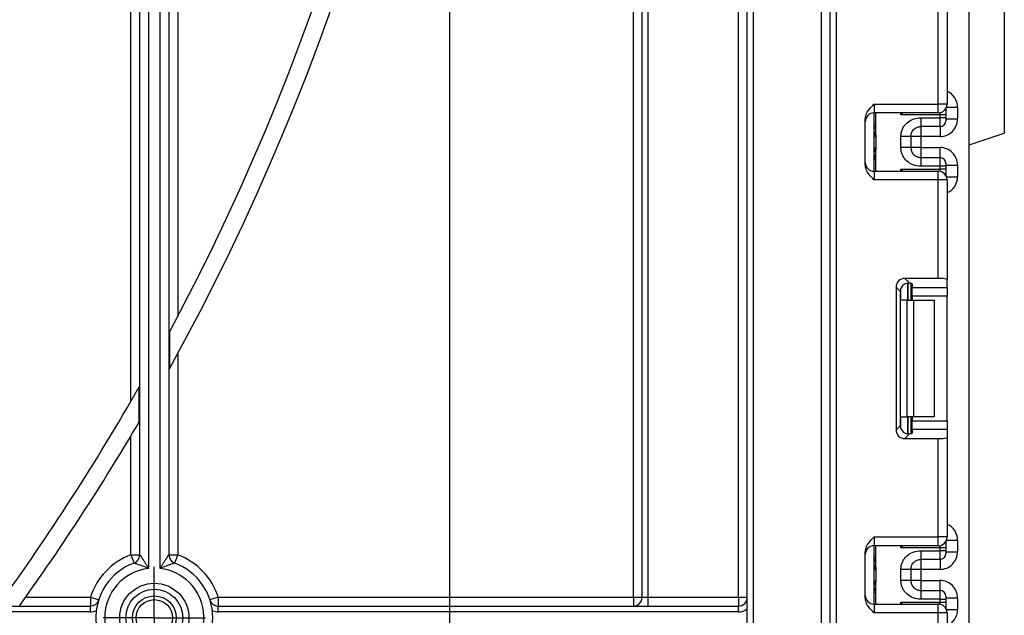
# Model space of a CAD drawing. Units: millimetres. Extents: x 80 to 6636, y -712 to 3696.
# Drawn here: x 2345 to 2513, y 1600 to 1702 of the extents above; entities that cross this region are included whole.
import ezdxf

# ---------------------------------------------------------------- set-up
doc = ezdxf.new("R2010")
doc.units = ezdxf.units.MM
doc.header["$LTSCALE"] = 10
doc.layers.add('FORMAT', color=7, linetype='Continuous')
doc.styles.add('SLDTEXTSTYLE1', font='TXT', dxfattribs={"width": 0.7})
doc.dimstyles.new('SLDDIMSTYLE0', dxfattribs={"dimtxt": 33.930745, "dimasz": 50, "dimexe": 0, "dimexo": 0.0625, "dimgap": 8.482686, "dimtad": 2, "dimdec": 4, "dimlfac": 0.5, "dimrnd": 1e-09, "dimzin": 12, "dimdsep": 46, "dimtxsty": 'SLDTEXTSTYLE1', "dimsah": 1, "dimcen": 0.09, "dimadec": 0, "dimazin": 3, "dimtfac": 1, "dimtdec": 4, "dimtofl": 0, "dimtmove": 0, "dimatfit": 3, "dimfxl": 0, "dimfrac": 2, "dimtolj": 1, "dimtzin": 12, "dimarcsym": 0})

# ---------------------------------------------------------------- blocks, each defined once
blk = doc.blocks.new('_D_3')
at = {"layer": 'FORMAT'}
for p, q in [((1608.06, 1839.15), (1608.06, 985.72)), ((2418.06, 1839.15), (2418.06, 985.72)), ((1608.06, 995.72), (2418.06, 995.72))]:
    blk.add_line(p, q, dxfattribs=at)
for points in [[(1608.06, 995.72), (1658.06, 991.32), (1658.06, 1000.12)], [(2418.06, 995.72), (2368.06, 1000.12), (2368.06, 991.32)]]:
    blk.add_solid(points, dxfattribs=at)
at = {"layer": 'FORMAT', "char_height": 33.931, "attachment_point": 1, "style": 'SLDTEXTSTYLE1'}
for s, insert in [('%%c', (1937.85, 1039.46)), ('400', (1987.05, 1039.46))]:
    blk.add_mtext(s, dxfattribs=dict(at, insert=insert))
blk = doc.blocks.new('SW_CENTERMARKSYMBOL_6')
at = {"layer": 'FORMAT', "color": 0}
for p, q in [((0, 5), (0, 8.74)), ((0, 0), (0, 5)), ((-5, 0), (-8.74, 0)), ((0, 0), (-5, 0)), ((0, 0), (0, -5)), ((0, 0), (5, 0)), ((5, 0), (8.74, 0)), ((0, -5), (0, -8.74))]:
    blk.add_line(p, q, dxfattribs=at)

msp = doc.modelspace()

# ---------------------------------------------------------------- linework, layer by layer
at = {"color": 7, "linetype": 'Continuous', "lineweight": 25}
for p, q in [((2483.26046, 1390.6452), (2483.26046, 2526.6452)), ((2484.26046, 2526.6452), (2484.26046, 1390.6452)), ((2507.06046, 1389.3452), (2507.06046, 2522.1452)), ((2368.56046, 1607.58617), (2368.56046, 1980.1452)), ((2370.06046, 1980.1452), (2370.06046, 1609.92713)), ((2371.56046, 1980.1452), (2371.56046, 1650.72346)), ((2449.56046, 1602.6452), (2449.56046, 1980.1452)), ((2451.06046, 1602.6452), (2451.06046, 1980.1452)), ((2452.06046, 1980.1452), (2452.06046, 1602.6452)), ((2467.56046, 1602.6452), (2467.56046, 1980.1452)), ((2469.06046, 1386.6452), (2469.06046, 1980.1452)), ((2470.06046, 1980.1452), (2470.06046, 1386.6452)), ((2481.76046, 1386.6452), (2481.76046, 1980.1452)), ((2363.56046, 1636.22957), (2363.56046, 1970.1452)), ((2365.06046, 1609.92713), (2365.06046, 1970.1452)), ((2366.56046, 1970.1452), (2366.56046, 1607.58617)), ((2513.06046, 1839.1452), (2513.06046, 1682.1452)), ((2503.26046, 1704.14372), (2503.26046, 1687.11186)), ((2501.76046, 1687.11186), (2501.76046, 1703.95955)), ((2490.76046, 1687.11186), (2501.76046, 1687.11186)), ((2490.76046, 1687.11186), (2490.76046, 1685.61186)), ((2501.76046, 1685.61186), (2490.76046, 1685.61186)), ((2490.76046, 1675.61186), (2490.76046, 1685.61186)), ((2491.06046, 1681.85985), (2491.06046, 1685.61186)), ((2501.76046, 1685.61186), (2501.76046, 1687.11186)), ((2503.26046, 1687.11186), (2501.76046, 1687.11186)), ((2503.06046, 1686.36353), (2503.06046, 1686.27313)), ((2503.06046, 1686.27313), (2503.06046, 1685.27328)), ((2505.06046, 1686.55935), (2505.06046, 1684.5563)), ((2489.26046, 1676.70994), (2489.26046, 1684.51379)), ((2502.06046, 1685.27328), (2495.35629, 1685.27328)), ((2498.76046, 1684.76173), (2502.06046, 1684.76173)), ((2502.06046, 1684.76173), (2502.06046, 1685.27328)), ((2503.06046, 1685.27328), (2502.06046, 1685.27328)), ((2502.06046, 1683.26196), (2502.06046, 1684.76173)), ((2503.06046, 1684.76173), (2502.06046, 1684.76173)), ((2503.06046, 1685.27328), (2503.06046, 1684.76173)), ((2503.06046, 1684.76173), (2503.06046, 1684.26181)), ((2503.06046, 1684.5563), (2505.06046, 1684.5563)), ((2502.06046, 1683.26196), (2498.76046, 1683.26196)), ((2507.06046, 1680.1452), (2513.06046, 1682.1452)), ((2491.06046, 1681.35779), (2491.06046, 1679.35779)), ((2495.36046, 1679.6529), (2495.36046, 1681.56474)), ((2497.06046, 1681.56474), (2497.06046, 1679.6529)), ((2498.76046, 1681.55584), (2497.06046, 1681.55584)), ((2502.06046, 1681.55584), (2498.76046, 1681.55584)), ((2498.76046, 1681.55584), (2498.76046, 1679.66179)), ((2491.06046, 1675.61186), (2491.06046, 1679.35779)), ((2498.76046, 1679.66179), (2497.06046, 1679.66179)), ((2498.76046, 1679.66179), (2502.06046, 1679.66179)), ((2498.76046, 1677.95567), (2498.76046, 1676.4559)), ((2498.76046, 1677.95567), (2502.06046, 1677.95567)), ((2502.06046, 1676.4559), (2502.06046, 1677.95567)), ((2490.76046, 1675.61186), (2490.76046, 1674.11186)), ((2490.76046, 1675.61186), (2501.76046, 1675.61186)), ((2495.35629, 1675.95045), (2502.06046, 1675.95045)), ((2502.06046, 1676.4559), (2498.76046, 1676.4559)), ((2501.76046, 1674.11186), (2501.76046, 1675.61186)), ((2502.06046, 1675.95045), (2502.06046, 1676.4559)), ((2503.06046, 1676.4559), (2502.06046, 1676.4559)), ((2503.06046, 1675.95045), (2502.06046, 1675.95045)), ((2503.06046, 1676.95582), (2503.06046, 1676.4559)), ((2503.06046, 1676.66133), (2505.06046, 1676.66133)), ((2503.06046, 1676.4559), (2503.06046, 1675.95045)), ((2503.06046, 1675.95045), (2503.06046, 1674.9506)), ((2505.06046, 1676.66133), (2505.06046, 1674.66438)), ((2501.76046, 1674.11186), (2490.76046, 1674.11186)), ((2501.76046, 1657.26418), (2501.76046, 1674.11186)), ((2503.26046, 1674.11186), (2501.76046, 1674.11186)), ((2503.06046, 1674.9506), (2503.06046, 1674.8602)), ((2503.26046, 1674.11186), (2503.26046, 1657.08)), ((2501.76046, 1657.26418), (2496.03029, 1657.26418)), ((2496.03029, 1657.26418), (2496.82092, 1656.47355)), ((2503.26046, 1655.70693), (2503.26046, 1657.08)), ((2494.54147, 1655.77536), (2494.54147, 1631.31503)), ((2495.27818, 1655.03865), (2494.54147, 1655.77536)), ((2497.06046, 1656.43518), (2497.06046, 1653.5452)), ((2497.26046, 1656.3433), (2497.26046, 1655.70693)), ((2497.26046, 1655.70693), (2503.26046, 1655.70693)), ((2497.26046, 1654.21811), (2497.26046, 1655.70693)), ((2503.26046, 1655.70693), (2503.26046, 1654.21811)), ((2495.27818, 1632.05174), (2495.27818, 1655.03865)), ((2496.43914, 1653.5452), (2495.35629, 1653.5452)), ((2496.43914, 1633.5452), (2496.43914, 1653.5452)), ((2496.43914, 1653.5452), (2497.4998, 1653.5452)), ((2503.26046, 1654.21811), (2497.26046, 1654.21811)), ((2497.26046, 1654.21811), (2497.26046, 1653.5452)), ((2497.4998, 1653.5452), (2497.4998, 1633.5452)), ((2497.4998, 1653.5452), (2501.06046, 1653.5452)), ((2501.06046, 1653.5452), (2501.06046, 1633.5452)), ((2503.26046, 1632.87228), (2503.26046, 1654.21811)), ((2370.14624, 1648.05689), (2370.14624, 1641.77818)), ((2371.56046, 1644.35878), (2371.56046, 1609.92713)), ((2364.97467, 1632.69814), (2364.97467, 1638.69224)), ((2495.35629, 1633.5452), (2496.43914, 1633.5452)), ((2497.4998, 1633.5452), (2496.43914, 1633.5452)), ((2497.06046, 1633.5452), (2497.06046, 1630.65521)), ((2497.26046, 1633.5452), (2497.26046, 1632.87228)), ((2501.06046, 1633.5452), (2497.4998, 1633.5452)), ((2494.54147, 1631.31503), (2495.27818, 1632.05174)), ((2497.26046, 1632.87228), (2503.26046, 1632.87228)), ((2497.26046, 1631.38347), (2497.26046, 1632.87228)), ((2503.26046, 1632.87228), (2503.26046, 1631.38347)), ((2363.56046, 1609.92713), (2363.56046, 1630.30614)), ((2496.82092, 1630.61684), (2496.03029, 1629.82621)), ((2497.26046, 1631.38347), (2497.26046, 1630.7471)), ((2503.26046, 1631.38347), (2497.26046, 1631.38347)), ((2503.26046, 1631.38347), (2503.26046, 1630.01039)), ((2503.26046, 1630.01039), (2503.26046, 1612.97853)), ((2496.03029, 1629.82621), (2501.76046, 1629.82621)), ((2501.76046, 1612.97853), (2501.76046, 1629.82621)), ((2490.76046, 1612.97853), (2501.76046, 1612.97853)), ((2490.76046, 1612.97853), (2490.76046, 1611.47853)), ((2501.76046, 1611.47853), (2490.76046, 1611.47853)), ((2490.76046, 1601.47853), (2490.76046, 1611.47853)), ((2491.06046, 1607.72621), (2491.06046, 1611.47853)), ((2503.26046, 1612.97853), (2501.76046, 1612.97853)), ((2501.76046, 1611.47853), (2501.76046, 1612.97853)), ((2503.06046, 1612.2302), (2503.06046, 1612.13979)), ((2503.06046, 1612.13979), (2503.06046, 1611.13995)), ((2505.06046, 1612.42601), (2505.06046, 1610.42266)), ((2363.56046, 1609.92713), (2365.06046, 1609.92713)), ((2363.56046, 1609.92713), (2364.0822, 1608.52079)), ((2370.06046, 1609.92713), (2371.56046, 1609.92713)), ((2371.56046, 1609.92713), (2371.03872, 1608.52079)), ((2489.26046, 1602.57661), (2489.26046, 1610.38045)), ((2502.06046, 1611.13995), (2495.35629, 1611.13995)), ((2498.76046, 1610.6281), (2502.06046, 1610.6281)), ((2502.06046, 1610.6281), (2502.06046, 1611.13995)), ((2503.06046, 1611.13995), (2502.06046, 1611.13995)), ((2502.06046, 1609.12832), (2502.06046, 1610.6281)), ((2503.06046, 1610.6281), (2502.06046, 1610.6281)), ((2503.06046, 1611.13995), (2503.06046, 1610.6281)), ((2503.06046, 1610.6281), (2503.06046, 1610.12817)), ((2503.06046, 1610.42266), (2505.06046, 1610.42266)), ((2502.06046, 1609.12832), (2498.76046, 1609.12832)), ((2491.06046, 1607.22415), (2491.06046, 1605.22415)), ((2495.36046, 1605.51926), (2495.36046, 1607.4311)), ((2497.06046, 1607.4311), (2497.06046, 1605.51926)), ((2498.76046, 1607.4222), (2497.06046, 1607.4222)), ((2502.06046, 1607.4222), (2498.76046, 1607.4222)), ((2498.76046, 1607.4222), (2498.76046, 1605.52815)), ((2491.06046, 1601.47853), (2491.06046, 1605.22415)), ((2498.76046, 1605.52815), (2497.06046, 1605.52815)), ((2498.76046, 1605.52815), (2502.06046, 1605.52815)), ((2498.76046, 1603.82203), (2498.76046, 1602.32226)), ((2498.76046, 1603.82203), (2502.06046, 1603.82203)), ((2502.06046, 1602.32226), (2502.06046, 1603.82203)), ((2345.52361, 1602.6452), (2356.60601, 1602.6452)), ((2356.60601, 1602.6452), (2356.60601, 1601.1452)), ((2356.60601, 1602.6452), (2358.03485, 1602.18868)), ((2378.51491, 1602.6452), (2377.08607, 1602.18868)), ((2378.51491, 1602.6452), (2378.51491, 1601.1452)), ((2378.51491, 1602.6452), (2449.56046, 1602.6452)), ((2449.56046, 1602.6452), (2451.06046, 1602.6452)), ((2449.56046, 1602.6452), (2449.56046, 1601.1452)), ((2451.06046, 1602.6452), (2452.06046, 1602.6452)), ((2452.06046, 1602.6452), (2452.06046, 1601.1452)), ((2452.06046, 1602.6452), (2467.56046, 1602.6452)), ((2467.56046, 1602.6452), (2469.06046, 1602.6452)), ((2467.56046, 1602.6452), (2467.56046, 1601.1452)), ((2490.76046, 1601.47853), (2490.76046, 1599.97853)), ((2490.76046, 1601.47853), (2501.76046, 1601.47853)), ((2495.35629, 1601.81711), (2502.06046, 1601.81711)), ((2502.06046, 1602.32226), (2498.76046, 1602.32226)), ((2501.76046, 1599.97853), (2501.76046, 1601.47853)), ((2502.06046, 1601.81711), (2502.06046, 1602.32226)), ((2502.06046, 1602.32226), (2503.06046, 1602.32226)), ((2502.06046, 1601.81711), (2503.06046, 1601.81711)), ((2503.06046, 1602.82219), (2503.06046, 1602.32226)), ((2503.06046, 1602.5277), (2505.06046, 1602.5277)), ((2503.06046, 1602.32226), (2503.06046, 1601.81711)), ((2503.06046, 1601.81711), (2503.06046, 1600.81727)), ((2505.06046, 1602.5277), (2505.06046, 1600.53105)), ((2321.56046, 1601.1452), (2356.60601, 1601.1452)), ((2356.60601, 1600.1452), (2321.56046, 1600.1452)), ((2356.60601, 1600.1452), (2356.60601, 1601.1452)), ((2378.51491, 1600.1452), (2378.51491, 1601.1452)), ((2378.51491, 1601.1452), (2467.56046, 1601.1452)), ((2467.56046, 1600.1452), (2378.51491, 1600.1452)), ((2467.56046, 1600.1452), (2467.56046, 1601.1452)), ((2501.76046, 1599.97853), (2490.76046, 1599.97853)), ((2501.76046, 1583.13085), (2501.76046, 1599.97853)), ((2503.26046, 1599.97853), (2501.76046, 1599.97853)), ((2503.06046, 1600.81727), (2503.06046, 1600.72686)), ((2503.26046, 1599.97853), (2503.26046, 1582.94667))]:
    msp.add_line(p, q, dxfattribs=at)
at = {"color": 8, "linetype": 'Continuous', "lineweight": 25}
for p, q in [((2495.35629, 1685.27328), (2495.35629, 1685.61186)), ((2502.06046, 1685.27328), (2502.06046, 1685.64217)), ((2503.06046, 1686.27313), (2503.0569, 1686.35739)), ((2503.15499, 1686.55935), (2505.06046, 1686.55935)), ((2491.06046, 1683.59879), (2490.76046, 1683.59879)), ((2498.76046, 1683.26196), (2498.76046, 1681.55584)), ((2502.06046, 1683.26196), (2502.06046, 1681.55584)), ((2491.04464, 1681.60882), (2490.76046, 1681.60882)), ((2490.76046, 1679.60882), (2491.04464, 1679.60882)), ((2498.76046, 1679.66179), (2498.76046, 1677.95567)), ((2502.06046, 1677.95567), (2502.06046, 1679.66179)), ((2491.06046, 1677.61884), (2490.76046, 1677.61884)), ((2495.35629, 1675.61186), (2495.35629, 1675.95045)), ((2502.06046, 1675.58156), (2502.06046, 1675.95045)), ((2503.06046, 1674.9506), (2503.0569, 1674.86634)), ((2503.15499, 1674.66438), (2505.06046, 1674.66438)), ((2495.35629, 1653.5452), (2495.35629, 1655.51702)), ((2496.55838, 1656.47249), (2496.55838, 1653.5452)), ((2496.56254, 1653.5452), (2496.56254, 1656.47285)), ((2495.35629, 1631.57337), (2495.35629, 1633.5452)), ((2496.55838, 1633.5452), (2496.55838, 1630.61405)), ((2496.56254, 1630.6141), (2496.56254, 1633.5452)), ((2495.35629, 1611.13995), (2495.35629, 1611.47853)), ((2502.06046, 1611.13995), (2502.06046, 1611.50884)), ((2503.06046, 1612.13979), (2503.0569, 1612.22406)), ((2503.15499, 1612.42601), (2505.06046, 1612.42601)), ((2491.06046, 1609.46515), (2490.76046, 1609.46515)), ((2498.76046, 1609.12832), (2498.76046, 1607.4222)), ((2502.06046, 1609.12832), (2502.06046, 1607.4222)), ((2491.04464, 1607.47518), (2490.76046, 1607.47518)), ((2490.76046, 1605.47518), (2491.04464, 1605.47518)), ((2498.76046, 1605.52815), (2498.76046, 1603.82203)), ((2502.06046, 1603.82203), (2502.06046, 1605.52815)), ((2491.06046, 1603.4852), (2490.76046, 1603.4852)), ((2495.35629, 1601.47853), (2495.35629, 1601.81711)), ((2502.06046, 1601.44822), (2502.06046, 1601.81711)), ((2503.0569, 1600.733), (2503.06046, 1600.81727)), ((2503.15499, 1600.53105), (2505.06046, 1600.53105))]:
    msp.add_line(p, q, dxfattribs=at)
at = {"color": 7, "linetype": 'Continuous', "lineweight": 25}
for radius in [5.91796, 4.88542, 3.73939, 3.09782]:
    msp.add_circle((2367.56046, 1599.1452), radius, dxfattribs=at)
for centre, radius, start, end in [((2013.06046, 1839.1452), 408, 331.0698697, 20.4294917), ((2013.06046, 1839.1452), 405, 331.8473046, 20.5876597), ((2490.76046, 1684.11186), 1.5, 90, 180), ((2501.76046, 1687.11186), 1.5, 270, 0), ((2502.06053, 1684.26189), 0.99992, 269.9956368, 359.9956361), ((2490.06046, 1683.59879), 1, 314.427004, 0), ((2490.76046, 1677.11186), 1.5, 180, 270), ((2490.06046, 1677.61884), 1, 0, 45.572996), ((2502.06053, 1676.95575), 0.99992, 0.0043639, 90.0043632), ((2501.76046, 1674.11186), 1.5, 0, 90), ((2013.06046, 1839.1452), 405, 324.0242703, 330.3338393), ((2013.06046, 1839.1452), 408, 324.3294959, 329.6023968), ((2490.76046, 1609.97853), 1.5, 90, 180), ((2501.76046, 1612.97853), 1.5, 270, 0), ((2367.56046, 1599.1452), 11.5, 110.3544064, 162.2810681), ((2363.56046, 1609.92713), 1.5, 290.3544064, 0), ((2371.56046, 1609.92713), 1.5, 180, 249.6455936), ((2367.56046, 1599.1452), 11.5, 17.7189319, 69.6455936), ((2502.06053, 1610.12825), 0.99992, 269.9956368, 359.9956361), ((2367.56046, 1599.1452), 10, 110.3544064, 255.5224878), ((2367.56046, 1599.1452), 10, 290.3544064, 69.6455936), ((2490.06046, 1609.46515), 1, 314.427004, 0), ((2367.56046, 1599.1452), 8.5, 96.756327, 263.243673), ((2367.56046, 1599.1452), 8.5, 290.3544064, 83.243673), ((2490.76046, 1602.97853), 1.5, 180, 270), ((2490.06046, 1603.4852), 1, 0, 45.572996), ((2502.06053, 1602.82211), 0.99992, 0.0043639, 90.0043632), ((2356.60601, 1602.6452), 1.5, 270, 342.2810681), ((2378.51491, 1602.6452), 1.5, 197.7189319, 270), ((2449.56046, 1602.6452), 1.5, 270, 0), ((2467.56046, 1602.6452), 1.5, 270, 0), ((2501.76046, 1599.97853), 1.5, 0, 90), ((2356.60601, 1602.6452), 2.5, 270, 294.3145851), ((2378.51491, 1602.6452), 2.5, 245.6854149, 270), ((2467.56046, 1602.6452), 2.5, 270, 306.8698976)]:
    msp.add_arc(centre, radius, start, end, dxfattribs=at)
at = {"color": 8, "linetype": 'Continuous', "lineweight": 25}
for centre, radius, start, end in [((2490.06093, 1683.58864), 0.99953, 314.4156391, 359.9981957), ((2490.06092, 1677.62898), 0.99954, 0.0021224, 45.5840428), ((2490.06093, 1609.45501), 0.99953, 314.4156391, 359.9981957), ((2490.06092, 1603.49535), 0.99954, 0.0021224, 45.5840428)]:
    msp.add_arc(centre, radius, start, end, dxfattribs=at)
for centre, major_axis, ratio, start_param, end_param in [((2502.06046, 1686.55935), (0, -3.00046), 0.999847695, 1.570796327, 2.730075808), ((2490.06046, 1681.60882), (0, 1), 0.984183324, 4.71238898, 5.491911009), ((2490.06046, 1679.60882), (0, 1), 0.984183324, 3.932866952, 4.71238898), ((2502.06046, 1674.66438), (0, -3.00046), 0.999847695, 0.411516846, 1.570796327), ((2502.06046, 1612.42601), (0, -3.00046), 0.999847695, 1.570796327, 2.730075808), ((2490.06046, 1607.47518), (0, 1), 0.984183324, 4.71238898, 5.491911009), ((2490.06046, 1605.47518), (0, 1), 0.984183324, 3.932866952, 4.71238898), ((2502.06046, 1600.53105), (0, -3.00046), 0.999847695, 0.411516846, 1.570796327)]:
    msp.add_ellipse(centre, major_axis=major_axis, ratio=ratio, start_param=start_param, end_param=end_param, dxfattribs=at)
at = {"color": 7, "linetype": 'Continuous', "lineweight": 25}
for centre, major_axis, ratio, start_param, end_param in [((2502.06046, 1684.5563), (0, -3.00046), 0.999847695, 0, 1.570796327), ((2502.06046, 1676.66133), (0, -3.00046), 0.999847695, 1.570796327, 3.141592654), ((2496.05274, 1655.75292), (1.07653, -1.07653), 0.985256536, 2.363620832, 3.919564476), ((2501.76046, 1657.08), (1.5, 0), 0.122784561, 0, 1.570796327), ((2496.78945, 1655.01621), (1.07653, -1.07653), 0.985256536, 3.097730129, 3.919564476), ((2495.76046, 1656.3433), (1.5, 0), 0.122784561, 0, 0.785584382), ((2496.78945, 1632.07419), (1.07653, 1.07653), 0.985256536, 2.363620832, 3.185455178), ((2496.05274, 1631.33748), (1.07653, 1.07653), 0.985256536, 2.363620832, 3.919564476), ((2495.76046, 1630.7471), (1.5, 0), 0.122784561, 5.497600925, 6.283185307), ((2501.76046, 1630.01039), (1.5, 0), 0.122784561, 4.71238898, 6.283185307), ((2502.06046, 1610.42266), (0, -3.00046), 0.999847695, 0, 1.570796327), ((2502.06046, 1602.5277), (0, -3.00046), 0.999847695, 1.570796327, 3.141592654)]:
    msp.add_ellipse(centre, major_axis=major_axis, ratio=ratio, start_param=start_param, end_param=end_param, dxfattribs=at)
for points, knots in [([(2489.26046, 1684.51379), (2489.28963, 1684.76845), (2489.35871, 1685.37154), (2489.91918, 1686.26264), (2490.45831, 1686.80973), (2490.75788, 1687.10928), (2490.76046, 1687.11186)], [0, 0, 0, 0, 0.247748382, 0.586728121, 0.996437842, 1, 1, 1, 1]), ([(2495.66746, 1685.61186), (2495.56718, 1685.50256), (2495.46409, 1685.3902), (2495.35915, 1685.27638), (2495.35629, 1685.27328)], [0, 0, 0, 0, 0.972761081, 1, 1, 1, 1]), ([(2495.36046, 1681.56474), (2495.3723, 1681.78546), (2495.3955, 1682.21787), (2495.60006, 1682.83605), (2495.93261, 1683.39725), (2496.52232, 1684.02828), (2497.46047, 1684.6414), (2498.32507, 1684.72143), (2498.76046, 1684.76173)], [0, 0, 0, 0, 0.127691908, 0.250153501, 0.37329111, 0.502918693, 0.749683713, 1, 1, 1, 1]), ([(2497.06046, 1681.56474), (2497.08048, 1681.76521), (2497.11198, 1682.08066), (2497.31117, 1682.47445), (2497.53827, 1682.76646), (2497.83094, 1683.00138), (2498.23661, 1683.20934), (2498.55852, 1683.24168), (2498.76046, 1683.26196)], [0, 0, 0, 0, 0.224089739, 0.352604382, 0.491953964, 0.640034579, 0.774184727, 1, 1, 1, 1]), ([(2491.06046, 1681.35779), (2491.06045, 1681.36259), (2491.06038, 1681.40814), (2491.05828, 1681.48698), (2491.05167, 1681.56294), (2491.04654, 1681.59785), (2491.04501, 1681.60669), (2491.04464, 1681.60882)], [0, 0, 0, 0, 0.052873186, 0.501642397, 0.863973126, 0.967172032, 1, 1, 1, 1]), ([(2491.04464, 1679.60882), (2491.04501, 1679.60669), (2491.04998, 1679.57799), (2491.0585, 1679.497), (2491.05974, 1679.40867), (2491.06046, 1679.35779)], [0, 0, 0, 0, 0.032907154, 0.442949029, 1, 1, 1, 1]), ([(2498.76046, 1676.4559), (2498.32526, 1676.49625), (2497.46072, 1676.57642), (2496.5226, 1677.18926), (2495.93255, 1677.82001), (2495.60001, 1678.38114), (2495.39548, 1678.99947), (2495.3723, 1679.43205), (2495.36046, 1679.6529)], [0, 0, 0, 0, 0.250211757, 0.497063764, 0.626636252, 0.749751869, 0.872235887, 1, 1, 1, 1]), ([(2497.06046, 1679.6529), (2497.08048, 1679.45242), (2497.11198, 1679.13698), (2497.31117, 1678.74319), (2497.53827, 1678.45117), (2497.83094, 1678.21625), (2498.23662, 1678.00829), (2498.55852, 1677.97596), (2498.76046, 1677.95567)], [0, 0, 0, 0, 0.224088514, 0.352603463, 0.491953961, 0.640035897, 0.774186484, 1, 1, 1, 1]), ([(2490.76046, 1674.11186), (2490.75788, 1674.11445), (2490.45831, 1674.414), (2489.91918, 1674.96109), (2489.35871, 1675.85219), (2489.28963, 1676.45528), (2489.26046, 1676.70994)], [0, 0, 0, 0, 0.003562158, 0.413271879, 0.752251618, 1, 1, 1, 1]), ([(2495.35629, 1675.95045), (2495.35915, 1675.94735), (2495.46409, 1675.83353), (2495.56718, 1675.72117), (2495.66746, 1675.61186)], [0, 0, 0, 0, 0.027238919, 1, 1, 1, 1]), ([(2495.76046, 1656.13821), (2495.85704, 1656.2134), (2496.0505, 1656.364), (2496.38722, 1656.47023), (2496.64699, 1656.4902), (2496.77635, 1656.47782), (2496.82092, 1656.47355)], [0, 0, 0, 0, 0.288958785, 0.578796484, 0.854867544, 1, 1, 1, 1]), ([(2496.82092, 1630.61684), (2496.72266, 1630.60999), (2496.52562, 1630.59626), (2496.17304, 1630.67773), (2495.91524, 1630.81865), (2495.79292, 1630.92418), (2495.76046, 1630.95218)], [0, 0, 0, 0, 0.306769517, 0.615119103, 0.897857367, 1, 1, 1, 1]), ([(2489.26046, 1610.38045), (2489.28963, 1610.63511), (2489.35871, 1611.23821), (2489.91918, 1612.1293), (2490.45831, 1612.67639), (2490.75788, 1612.97595), (2490.76046, 1612.97853)], [0, 0, 0, 0, 0.247748382, 0.586728121, 0.996437842, 1, 1, 1, 1]), ([(2495.66746, 1611.47853), (2495.56718, 1611.36923), (2495.46409, 1611.25687), (2495.35915, 1611.14305), (2495.35629, 1611.13995)], [0, 0, 0, 0, 0.9727610813, 1, 1, 1, 1]), ([(2365.06046, 1609.92713), (2365.06658, 1609.91863), (2365.07512, 1609.90676), (2365.15016, 1609.80184), (2365.24522, 1609.66764), (2365.43945, 1609.38759), (2365.66794, 1609.05016), (2365.98206, 1608.5618), (2366.27139, 1608.08944), (2366.46261, 1607.75995), (2366.55789, 1607.59074), (2366.56046, 1607.58617)], [0, 0, 0, 0, 0.090070096, 0.125755256, 0.276313408, 0.30557821, 0.508978488, 0.668705633, 0.831010086, 0.995437056, 1, 1, 1, 1]), ([(2368.56046, 1607.58617), (2368.56303, 1607.59074), (2368.6583, 1607.75995), (2368.84952, 1608.08944), (2369.13886, 1608.5618), (2369.45297, 1609.05016), (2369.68147, 1609.38759), (2369.8757, 1609.66764), (2369.97076, 1609.80184), (2370.04579, 1609.90676), (2370.05434, 1609.91863), (2370.06046, 1609.92713)], [0, 0, 0, 0, 0.004562944, 0.168989914, 0.331294367, 0.491021512, 0.69442179, 0.723686592, 0.874244744, 0.909929904, 1, 1, 1, 1]), ([(2495.36046, 1607.4311), (2495.3723, 1607.65182), (2495.3955, 1608.08423), (2495.60006, 1608.70241), (2495.93261, 1609.26362), (2496.52232, 1609.89464), (2497.46047, 1610.50776), (2498.32507, 1610.58779), (2498.76046, 1610.6281)], [0, 0, 0, 0, 0.127691908, 0.250153501, 0.37329111, 0.502918693, 0.749683713, 1, 1, 1, 1]), ([(2366.56046, 1607.58617), (2366.55562, 1607.58818), (2366.21247, 1607.73103), (2365.69936, 1607.93326), (2365.01406, 1608.18901), (2364.64046, 1608.32373), (2364.34608, 1608.42833), (2364.22205, 1608.47189), (2364.11016, 1608.51105), (2364.09536, 1608.51621), (2364.0822, 1608.52079)], [0, 0, 0, 0, 0.004714535, 0.334168005, 0.491525777, 0.691070396, 0.734951244, 0.871075408, 0.885398818, 1, 1, 1, 1]), ([(2371.03872, 1608.52079), (2371.02556, 1608.51621), (2371.01076, 1608.51105), (2370.89887, 1608.47189), (2370.77484, 1608.42833), (2370.48045, 1608.32373), (2370.10685, 1608.18901), (2369.42156, 1607.93326), (2368.90844, 1607.73103), (2368.5653, 1607.58818), (2368.56046, 1607.58617)], [0, 0, 0, 0, 0.1146011824, 0.1289245923, 0.2650487565, 0.3089296037, 0.5084742234, 0.6658319947, 0.9952854654, 1, 1, 1, 1]), ([(2497.06046, 1607.4311), (2497.08048, 1607.63157), (2497.11198, 1607.94702), (2497.31117, 1608.34081), (2497.53827, 1608.63282), (2497.83094, 1608.86775), (2498.23661, 1609.0757), (2498.55852, 1609.10804), (2498.76046, 1609.12832)], [0, 0, 0, 0, 0.224089739, 0.352604382, 0.491953964, 0.640034579, 0.774184727, 1, 1, 1, 1]), ([(2491.06046, 1607.22415), (2491.06045, 1607.22895), (2491.06038, 1607.2745), (2491.05828, 1607.35334), (2491.05167, 1607.4293), (2491.04654, 1607.46421), (2491.04501, 1607.47305), (2491.04464, 1607.47518)], [0, 0, 0, 0, 0.052873186, 0.501642397, 0.863973126, 0.967172032, 1, 1, 1, 1]), ([(2491.04464, 1605.47518), (2491.04501, 1605.47305), (2491.04998, 1605.44435), (2491.0585, 1605.36336), (2491.05974, 1605.27503), (2491.06046, 1605.22415)], [0, 0, 0, 0, 0.032907154, 0.442949029, 1, 1, 1, 1]), ([(2498.76046, 1602.32226), (2498.32526, 1602.36262), (2497.46072, 1602.44278), (2496.5226, 1603.05563), (2495.93255, 1603.68638), (2495.60001, 1604.24751), (2495.39548, 1604.86583), (2495.3723, 1605.29841), (2495.36046, 1605.51926)], [0, 0, 0, 0, 0.250211757, 0.497063764, 0.626636252, 0.749751869, 0.872235887, 1, 1, 1, 1]), ([(2497.06046, 1605.51926), (2497.08048, 1605.31879), (2497.11198, 1605.00334), (2497.31117, 1604.60955), (2497.53827, 1604.31753), (2497.83094, 1604.08261), (2498.23662, 1603.87466), (2498.55852, 1603.84232), (2498.76046, 1603.82203)], [0, 0, 0, 0, 0.224088514, 0.352603463, 0.491953961, 0.640035897, 0.774186484, 1, 1, 1, 1]), ([(2490.76046, 1599.97853), (2490.75788, 1599.98111), (2490.45831, 1600.28067), (2489.91918, 1600.82776), (2489.35871, 1601.71885), (2489.28963, 1602.32195), (2489.26046, 1602.57661)], [0, 0, 0, 0, 0.003562158, 0.413271879, 0.752251618, 1, 1, 1, 1]), ([(2495.35629, 1601.81711), (2495.35915, 1601.81401), (2495.46409, 1601.7002), (2495.56718, 1601.58783), (2495.66746, 1601.47853)], [0, 0, 0, 0, 0.027238919, 1, 1, 1, 1])]:
    msp.add_open_spline(points, degree=3, knots=knots, dxfattribs=at)
for points in [[(2498.76046, 1684.76173), (2498.76046, 1684.56299), (2498.76046, 1684.16551), (2498.76046, 1683.66623), (2498.76046, 1683.32073), (2498.76046, 1683.28155), (2498.76046, 1683.26196)], [(2491.06046, 1681.85985), (2491.05846, 1681.77617), (2491.05447, 1681.60882), (2491.05846, 1681.44146), (2491.06046, 1681.35779)], [(2497.06046, 1681.56474), (2497.0349, 1681.56474), (2496.9838, 1681.56474), (2496.59067, 1681.56474), (2496.02875, 1681.56474), (2495.58322, 1681.56474), (2495.36046, 1681.56474)], [(2497.06046, 1679.6529), (2497.0349, 1679.6529), (2496.9838, 1679.6529), (2496.59067, 1679.6529), (2496.02875, 1679.6529), (2495.58322, 1679.6529), (2495.36046, 1679.6529)], [(2498.76046, 1610.6281), (2498.76046, 1610.42936), (2498.76046, 1610.03187), (2498.76046, 1609.53259), (2498.76046, 1609.18709), (2498.76046, 1609.14791), (2498.76046, 1609.12832)], [(2491.06046, 1607.72621), (2491.05846, 1607.64253), (2491.05447, 1607.47518), (2491.05846, 1607.30783), (2491.06046, 1607.22415)], [(2497.06046, 1607.4311), (2497.0349, 1607.4311), (2496.9838, 1607.4311), (2496.59067, 1607.4311), (2496.02875, 1607.4311), (2495.58322, 1607.4311), (2495.36046, 1607.4311)], [(2497.06046, 1605.51926), (2497.0349, 1605.51926), (2496.9838, 1605.51926), (2496.59067, 1605.51926), (2496.02875, 1605.51926), (2495.58322, 1605.51926), (2495.36046, 1605.51926)]]:
    msp.add_open_spline(points, degree=3, dxfattribs=at)

# ---------------------------------------------------------------- block references
at = {"layer": 'FORMAT'}
msp.add_blockref('SW_CENTERMARKSYMBOL_6', (2367.56046, 1599.1452), dxfattribs=at)

# ---------------------------------------------------------------- dimensions: what is measured, and where the dimension line sits
dim = msp.add_linear_dim(base=(2418.06046, 995.72272), p1=(1608.06046, 1839.1452), p2=(2418.06046, 1839.1452), angle=0, text='%%c<>', dimstyle='SLDDIMSTYLE0', dxfattribs=at)
dim.commit()
dim.dimension.update_dxf_attribs({"geometry": '_D_3', "text_midpoint": (1995.03372, 995.72272), "dimtype": 160})

doc.saveas('drawing.dxf')
